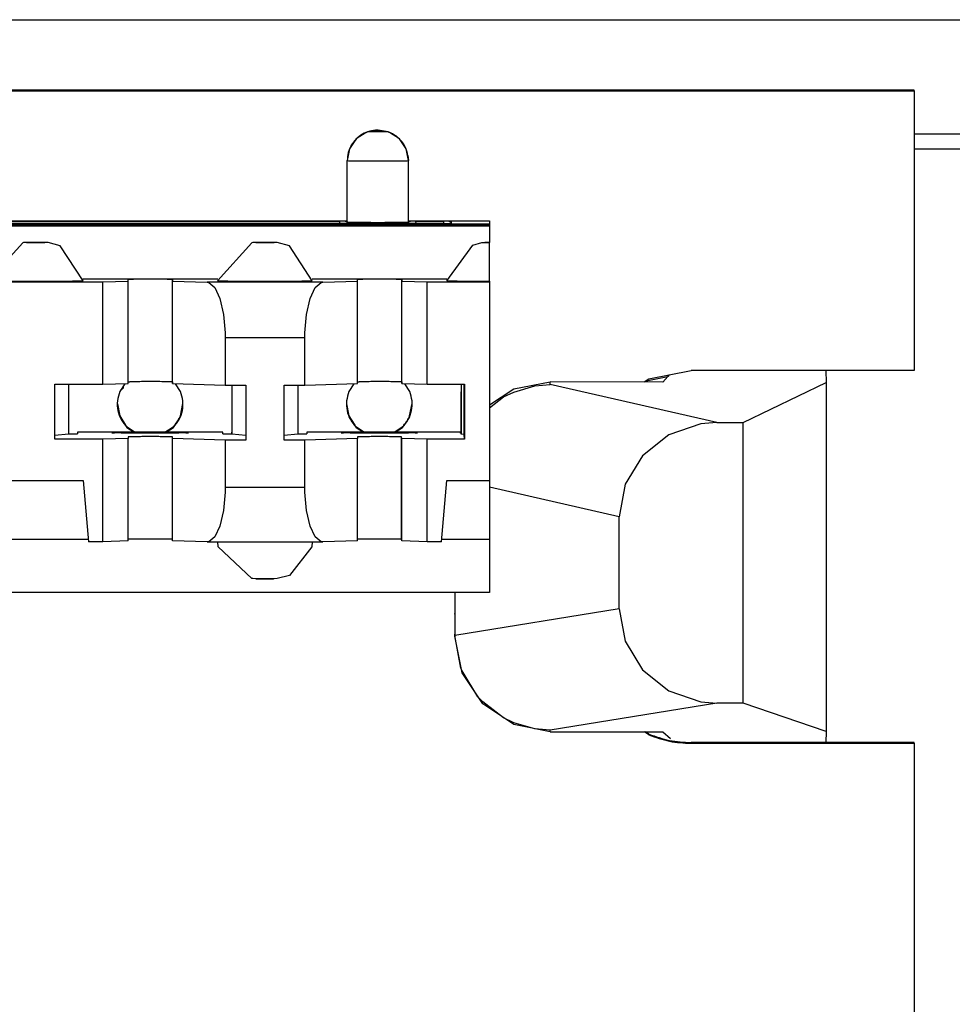
# Model space of a CAD drawing. Units: inches. Extents: x -27.8 to 26.5, y -5 to 11.2.
# Drawn here: x 12.2 to 12.8, y 0.6 to 1.2 of the extents above; entities that cross this region are included whole.
import ezdxf

# ---------------------------------------------------------------- set-up
doc = ezdxf.new("R2010")
doc.units = ezdxf.units.IN
doc.header["$MEASUREMENT"] = 0

# ---------------------------------------------------------------- blocks, each defined once
blk = doc.blocks.new('68626-00__351', base_point=(8.66281, -0.25169))
at = {"color": 7, "linetype": 'Continuous'}
for p, q in [((12.63004, 0.98497), (12.64431, 0.9879)), ((12.64431, 0.9879), (12.64114, 0.98418)), ((12.64514, 0.98887), (12.64431, 0.9879)), ((12.7478, 0.99172), (12.74784, 0.98384)), ((12.28785, 0.98018), (12.28602, 0.97858)), ((12.28717, 0.98039), (12.28785, 0.98018)), ((12.28785, 0.98147), (12.28785, 0.98018)), ((12.52767, 0.96922), (12.54345, 0.97972)), ((12.54345, 0.97972), (12.56737, 0.98441)), ((12.54346, 0.97763), (12.55736, 0.98168)), ((12.55736, 0.98168), (12.56738, 0.98257)), ((12.64114, 0.98418), (12.56737, 0.98441)), ((12.69353, 0.95762), (12.74784, 0.98384)), ((12.74784, 0.98384), (12.74784, 0.75536)), ((12.52767, 0.96737), (12.53686, 0.97439)), ((12.53686, 0.97439), (12.54346, 0.97763)), ((12.66601, 0.95681), (12.6449, 0.94965)), ((12.67637, 0.95762), (12.66601, 0.95681)), ((12.67637, 0.95762), (12.69353, 0.95762)), ((12.69353, 0.7741), (12.69353, 0.95762)), ((12.6449, 0.94965), (12.62769, 0.9359)), ((12.62769, 0.9359), (12.61646, 0.91723)), ((12.61646, 0.91723), (12.61256, 0.89588)), ((12.61256, 0.83584), (12.61256, 0.89588)), ((12.50487, 0.8465), (12.50487, 0.83231)), ((12.50487, 0.8465), (12.50488, 0.81907)), ((12.50487, 0.83269), (12.50487, 0.81778)), ((12.61256, 0.83584), (12.61646, 0.81449)), ((12.50488, 0.81907), (12.50489, 0.81823)), ((12.50963, 0.79383), (12.50487, 0.81778)), ((12.50894, 0.7969), (12.50489, 0.81823)), ((12.61646, 0.81449), (12.62769, 0.79581)), ((12.50964, 0.79515), (12.50894, 0.7969)), ((12.52318, 0.77353), (12.50963, 0.79383)), ((12.52005, 0.7782), (12.50964, 0.79515)), ((12.62769, 0.79581), (12.6449, 0.78207)), ((12.6449, 0.78207), (12.66601, 0.77491)), ((12.52319, 0.77481), (12.52005, 0.7782)), ((12.54345, 0.75996), (12.52318, 0.77353)), ((12.53686, 0.76439), (12.52319, 0.77481)), ((12.66601, 0.77491), (12.67637, 0.7741)), ((12.69353, 0.7741), (12.67637, 0.7741)), ((12.74784, 0.75536), (12.69353, 0.7741)), ((12.54346, 0.76116), (12.53686, 0.76439)), ((12.55736, 0.75714), (12.54346, 0.76116)), ((12.56737, 0.7552), (12.54345, 0.75996)), ((12.56738, 0.75627), (12.55736, 0.75714)), ((12.56737, 0.7552), (12.64105, 0.7552)), ((12.64105, 0.7552), (12.64615, 0.75092)), ((12.74784, 0.75536), (12.74779, 0.74827))]:
    blk.add_line(p, q, dxfattribs=at)
at = {"color": 124, "linetype": 'Continuous'}
for p, q in [((12.56738, 0.98257), (12.56737, 0.98441)), ((12.67637, 0.95762), (12.56738, 0.98257)), ((12.61256, 0.89588), (12.52762, 0.91532)), ((12.50487, 0.83231), (12.50487, 0.83269)), ((12.61256, 0.83584), (12.50489, 0.81823)), ((12.50487, 0.81778), (12.50488, 0.81907)), ((12.67637, 0.7741), (12.56738, 0.75627)), ((12.56737, 0.7552), (12.56738, 0.75627))]:
    blk.add_line(p, q, dxfattribs=at)
blk = doc.blocks.new('58606-01_110D_block_1__358', base_point=(11.3335, 0.8465))
at = {"color": 7, "linetype": 'Continuous'}
for p, q in [((12.44684, 1.14752), (12.44038, 1.14324)), ((12.44773, 1.14786), (12.44684, 1.14752)), ((12.46135, 1.14786), (12.44773, 1.14786)), ((12.46221, 1.14752), (12.46135, 1.14786)), ((12.46867, 1.14323), (12.46221, 1.14752)), ((12.44038, 1.14324), (12.43606, 1.13681)), ((12.47299, 1.1368), (12.46867, 1.14323)), ((12.43606, 1.13681), (12.43452, 1.1292)), ((12.47452, 1.1292), (12.47299, 1.1368)), ((12.43452, 1.089), (12.43452, 1.1292)), ((12.47422, 1.13251), (12.47453, 1.12905)), ((12.47453, 1.12905), (12.47452, 1.1292)), ((12.47453, 1.08885), (12.47453, 1.12905)), ((11.42653, 1.08965), (12.43452, 1.08965)), ((11.43149, 1.08934), (12.42953, 1.08934)), ((12.43305, 1.08933), (12.42953, 1.08934)), ((12.43451, 1.0893), (12.43305, 1.08933)), ((12.43451, 1.0893), (12.43452, 1.089)), ((12.43453, 1.08885), (12.43452, 1.089)), ((12.47597, 1.08933), (12.47451, 1.0893)), ((12.47453, 1.08965), (12.5275, 1.08965)), ((12.47949, 1.08934), (12.47597, 1.08933)), ((12.47949, 1.08934), (12.49753, 1.08934)), ((12.50105, 1.08933), (12.49753, 1.08934)), ((12.50251, 1.0893), (12.50105, 1.08933)), ((12.50251, 1.0893), (12.50255, 1.08807)), ((12.5275, 1.08965), (12.52756, 1.08781)), ((11.33356, 1.08781), (12.52756, 1.08781)), ((12.52759, 1.08694), (11.33359, 1.08694)), ((11.33361, 1.08649), (12.52761, 1.08649)), ((12.49757, 1.08803), (11.36354, 1.08803)), ((12.49757, 1.08803), (12.5011, 1.08804)), ((12.5011, 1.08804), (12.50255, 1.08807)), ((12.52756, 1.08781), (12.52759, 1.08694)), ((12.52759, 1.08694), (12.52761, 1.08649)), ((12.52761, 1.08649), (12.52764, 1.07551)), ((12.22209, 1.07526), (12.19964, 1.05047)), ((12.22263, 1.07538), (12.22209, 1.07526)), ((12.22507, 1.07548), (12.22263, 1.07538)), ((12.23303, 1.07551), (12.22507, 1.07548)), ((12.2351, 1.07549), (12.23303, 1.07551)), ((12.23575, 1.07548), (12.2351, 1.07549)), ((12.23673, 1.07548), (12.23575, 1.07548)), ((12.23866, 1.07538), (12.23673, 1.07548)), ((12.24671, 1.07333), (12.23866, 1.07538)), ((12.26164, 1.05047), (12.24671, 1.07333)), ((12.37209, 1.07526), (12.34964, 1.05047)), ((12.37263, 1.07538), (12.37209, 1.07526)), ((12.37507, 1.07548), (12.37263, 1.07538)), ((12.38303, 1.07551), (12.37507, 1.07548)), ((12.3851, 1.07549), (12.38303, 1.07551)), ((12.38575, 1.07548), (12.3851, 1.07549)), ((12.38673, 1.07548), (12.38575, 1.07548)), ((12.38866, 1.07538), (12.38673, 1.07548)), ((12.39671, 1.07333), (12.38866, 1.07538)), ((12.41164, 1.05047), (12.39671, 1.07333)), ((12.49964, 1.05047), (12.51664, 1.07384)), ((12.51664, 1.07384), (12.52263, 1.07538)), ((12.52263, 1.07538), (12.5251, 1.07545)), ((12.5251, 1.07545), (12.52764, 1.07551)), ((12.52765, 1.07542), (12.52764, 1.07551)), ((12.52765, 1.0502), (12.52765, 1.07542)), ((12.34973, 1.05143), (12.26156, 1.05143)), ((12.29116, 1.05013), (12.29112, 1.0513)), ((12.32012, 1.0513), (12.32016, 1.05013)), ((12.49973, 1.05143), (12.41156, 1.05143)), ((12.44116, 1.05013), (12.44112, 1.0513)), ((12.47012, 1.0513), (12.47016, 1.05013)), ((12.18674, 1.04968), (12.2746, 1.04968)), ((12.2746, 1.04968), (12.29116, 1.05013)), ((12.2746, 0.98269), (12.2746, 1.04968)), ((12.29116, 0.98313), (12.29116, 1.05013)), ((12.32016, 1.05013), (12.34292, 1.04952)), ((12.32016, 0.98313), (12.32016, 1.05013)), ((12.34292, 1.04952), (12.34394, 1.04935)), ((12.34394, 1.04935), (12.34787, 1.04601)), ((12.34787, 1.04601), (12.3512, 1.03875)), ((12.41017, 1.03875), (12.41349, 1.04601)), ((12.41349, 1.04601), (12.41741, 1.04935)), ((12.41741, 1.04935), (12.41843, 1.04952)), ((12.41843, 1.04952), (12.44116, 1.05013)), ((12.44116, 0.98313), (12.44116, 1.05013)), ((12.47016, 1.05013), (12.48674, 1.04968)), ((12.47016, 0.98313), (12.47016, 1.05013)), ((12.48674, 1.04968), (12.52767, 1.04968)), ((12.48674, 0.98269), (12.48674, 1.04968)), ((12.52765, 1.0502), (12.52767, 1.04968)), ((12.52767, 1.04968), (12.52767, 0.91969)), ((12.3512, 1.03875), (12.35353, 1.02845)), ((12.40784, 1.02845), (12.41017, 1.03875)), ((12.35353, 1.02845), (12.35458, 1.01634)), ((12.40679, 1.01634), (12.40784, 1.02845)), ((12.35458, 1.01634), (12.35463, 1.01321)), ((12.35463, 1.01321), (12.35463, 0.98221)), ((12.40675, 1.01321), (12.40679, 1.01634)), ((12.40675, 0.98221), (12.40675, 1.01321)), ((12.24317, 0.94669), (12.24317, 0.98269)), ((12.24317, 0.98269), (12.2746, 0.98269)), ((12.25206, 0.98269), (12.25206, 0.95002)), ((12.2746, 0.98269), (12.29116, 0.98313)), ((12.29116, 0.9843), (12.29222, 0.98435)), ((12.32012, 0.9843), (12.32016, 0.98313)), ((12.32016, 0.98313), (12.35463, 0.98221)), ((12.35463, 0.98221), (12.36819, 0.98221)), ((12.35901, 0.98221), (12.35901, 0.95135)), ((12.35906, 0.98221), (12.35906, 0.95002)), ((12.36809, 0.98221), (12.36809, 0.94915)), ((12.36819, 0.98221), (12.36819, 0.94621)), ((12.39319, 0.98221), (12.40675, 0.98221)), ((12.39319, 0.94621), (12.39319, 0.98221)), ((12.40206, 0.98221), (12.40206, 0.95002)), ((12.40675, 0.98221), (12.44116, 0.98313)), ((12.44116, 0.9843), (12.44222, 0.98435)), ((12.47012, 0.9843), (12.47016, 0.98313)), ((12.47016, 0.98313), (12.48674, 0.98269)), ((12.48674, 0.98269), (12.51117, 0.98269)), ((12.50903, 0.98269), (12.50903, 0.97774)), ((12.50903, 0.98269), (12.50906, 0.95002)), ((12.51106, 0.94983), (12.51106, 0.98269)), ((12.51117, 0.98269), (12.51117, 0.94669)), ((12.25206, 0.95002), (12.24317, 0.94916)), ((12.35301, 0.95135), (12.25801, 0.95135)), ((12.25801, 0.95135), (12.25804, 0.95034)), ((12.25801, 0.95135), (12.25804, 0.95034)), ((12.29111, 0.94833), (12.29116, 0.94713)), ((12.32016, 0.94713), (12.32011, 0.9483)), ((12.35304, 0.95034), (12.35301, 0.95135)), ((12.35905, 0.9502), (12.35901, 0.95135)), ((12.35906, 0.95002), (12.35905, 0.9502)), ((12.36809, 0.94915), (12.35906, 0.95002)), ((12.36809, 0.94915), (12.36819, 0.94621)), ((12.40206, 0.95002), (12.39319, 0.94916)), ((12.50851, 0.95135), (12.40801, 0.95135)), ((12.40801, 0.95135), (12.40804, 0.95034)), ((12.40801, 0.95135), (12.40804, 0.95034)), ((12.44111, 0.94833), (12.44116, 0.94713)), ((12.47016, 0.94713), (12.47011, 0.9483)), ((12.50853, 0.95069), (12.50851, 0.95135)), ((12.50903, 0.95069), (12.50853, 0.95069)), ((12.50906, 0.95002), (12.50903, 0.95069)), ((12.51106, 0.94983), (12.50906, 0.95002)), ((12.51117, 0.94669), (12.51106, 0.94983)), ((12.2746, 0.94669), (12.24317, 0.94669)), ((12.29116, 0.94713), (12.2746, 0.94669)), ((12.2746, 0.87969), (12.2746, 0.94669)), ((12.29116, 0.88014), (12.29116, 0.94713)), ((12.35463, 0.94621), (12.32016, 0.94713)), ((12.32016, 0.88014), (12.32016, 0.94713)), ((12.36819, 0.94621), (12.35463, 0.94621)), ((12.35463, 0.94621), (12.35463, 0.91521)), ((12.40675, 0.94621), (12.39319, 0.94621)), ((12.44116, 0.94713), (12.40675, 0.94621)), ((12.40675, 0.91521), (12.40675, 0.94621)), ((12.44116, 0.88014), (12.44116, 0.94713)), ((12.48674, 0.94669), (12.47016, 0.94713)), ((12.47016, 0.88014), (12.47016, 0.94713)), ((12.51117, 0.94669), (12.48674, 0.94669)), ((12.48674, 0.87969), (12.48674, 0.94669)), ((12.19973, 0.91969), (12.26161, 0.91969)), ((12.26161, 0.91969), (12.26511, 0.87969)), ((12.35463, 0.91521), (12.35458, 0.91207)), ((12.40679, 0.91207), (12.40675, 0.91521)), ((12.49623, 0.87969), (12.49973, 0.91969)), ((12.49973, 0.91969), (12.52767, 0.91969)), ((12.52762, 0.91969), (12.52762, 0.88106)), ((12.35458, 0.91207), (12.35353, 0.90003)), ((12.40784, 0.90003), (12.40679, 0.91207)), ((12.35353, 0.90003), (12.3512, 0.88985)), ((12.41017, 0.88985), (12.40784, 0.90003)), ((12.3512, 0.88985), (12.34787, 0.88276)), ((12.41349, 0.88276), (12.41017, 0.88985)), ((12.26499, 0.88106), (12.19635, 0.88106)), ((12.2746, 0.87969), (12.26511, 0.87969)), ((12.29116, 0.88014), (12.2746, 0.87969)), ((12.29222, 0.88135), (12.29116, 0.88131)), ((12.32016, 0.88014), (12.32011, 0.88131)), ((12.34292, 0.87952), (12.32016, 0.88014)), ((12.34394, 0.87963), (12.34292, 0.87952)), ((12.34292, 0.87952), (12.41843, 0.87952)), ((12.34787, 0.88276), (12.34394, 0.87963)), ((12.34999, 0.87639), (12.34972, 0.87952)), ((12.37209, 0.85568), (12.34999, 0.87639)), ((12.41129, 0.87637), (12.3967, 0.85762)), ((12.41156, 0.87952), (12.41129, 0.87637)), ((12.41741, 0.87963), (12.41349, 0.88276)), ((12.41843, 0.87952), (12.41741, 0.87963)), ((12.44116, 0.88014), (12.41843, 0.87952)), ((12.44222, 0.88135), (12.44116, 0.88131)), ((12.47016, 0.88014), (12.47011, 0.88131)), ((12.48674, 0.87969), (12.47016, 0.88014)), ((12.49623, 0.87969), (12.48674, 0.87969)), ((12.52762, 0.88106), (12.49635, 0.88106)), ((12.52762, 0.88106), (12.52761, 0.8465)), ((12.3967, 0.85762), (12.38866, 0.85557)), ((12.37263, 0.85557), (12.37209, 0.85568)), ((12.37507, 0.85547), (12.37263, 0.85557)), ((12.38303, 0.85544), (12.37507, 0.85547)), ((12.38511, 0.85545), (12.38303, 0.85544)), ((12.38575, 0.85547), (12.38511, 0.85545)), ((12.38671, 0.85548), (12.38575, 0.85547)), ((12.38866, 0.85557), (12.38671, 0.85548)), ((12.52761, 0.8465), (11.33361, 0.8465))]:
    blk.add_line(p, q, dxfattribs=at)
at = {"color": 124, "linetype": 'Continuous'}
for p, q in [((12.45433, 1.14885), (12.45432, 1.149)), ((12.45471, 1.149), (12.45469, 1.14885)), ((12.46135, 1.14786), (12.45471, 1.149)), ((12.43452, 1.1292), (12.43453, 1.12905)), ((12.43453, 1.08885), (12.43453, 1.12905)), ((12.42953, 1.08934), (12.42941, 1.08803)), ((12.4344, 1.08803), (12.43451, 1.0893)), ((12.47453, 1.08913), (12.47462, 1.08803)), ((12.47961, 1.08803), (12.47949, 1.08934)), ((12.49753, 1.08934), (12.49741, 1.08803)), ((12.5024, 1.08806), (12.50251, 1.0893)), ((12.43453, 1.08885), (12.43445, 1.08803)), ((12.47453, 1.08885), (12.47462, 1.08803)), ((12.32012, 0.9843), (12.32012, 1.0513)), ((12.47012, 0.9843), (12.47012, 1.0513)), ((12.41843, 1.04952), (12.34292, 1.04952)), ((12.35463, 1.01321), (12.40675, 1.01321)), ((12.32011, 0.88131), (12.32011, 0.9483)), ((12.47011, 0.88131), (12.47011, 0.9483)), ((12.40675, 0.91521), (12.35463, 0.91521))]:
    blk.add_line(p, q, dxfattribs=at)
at = {"color": 7, "linetype": 'Continuous'}
for points in [[(12.45432, 1.149), (12.4492, 1.14833), (12.44442, 1.14635), (12.44032, 1.1432), (12.43717, 1.1391), (12.4352, 1.13433), (12.43452, 1.1292)], [(12.45471, 1.149), (12.45458, 1.149), (12.45448, 1.149), (12.45437, 1.149), (12.45432, 1.149)], [(12.47452, 1.1292), (12.47359, 1.13519), (12.4709, 1.14062), (12.46668, 1.14498), (12.46135, 1.14786)], [(12.43453, 1.08885), (12.43615, 1.08879), (12.43835, 1.08875), (12.44278, 1.08871), (12.44835, 1.08869), (12.45453, 1.08868), (12.46071, 1.08869), (12.46629, 1.08871), (12.47071, 1.08875), (12.47291, 1.08879), (12.47453, 1.08885)], [(12.2264, 1.07551), (12.2254, 1.07549), (12.22464, 1.07547)], [(12.23619, 1.07549), (12.23515, 1.0755), (12.23364, 1.07551), (12.23181, 1.07552), (12.22986, 1.07552), (12.22799, 1.07552), (12.2264, 1.07551)], [(12.38619, 1.07549), (12.38509, 1.0755), (12.38347, 1.07551), (12.38152, 1.07552), (12.37947, 1.07552), (12.37756, 1.07551), (12.37601, 1.0755), (12.37523, 1.07548), (12.37464, 1.07547)], [(12.52764, 1.07551), (12.5264, 1.07551), (12.52545, 1.07549), (12.52498, 1.07548), (12.52464, 1.07547)], [(12.20201, 1.05037), (12.20303, 1.05035), (12.20422, 1.05033), (12.20557, 1.05031), (12.20708, 1.05029), (12.20872, 1.05028), (12.21051, 1.05026), (12.21243, 1.05025), (12.21481, 1.05024), (12.21731, 1.05023), (12.21992, 1.05022), (12.22262, 1.05021), (12.22539, 1.0502), (12.22822, 1.0502), (12.23164, 1.0502), (12.23503, 1.0502), (12.23836, 1.05021), (12.2416, 1.05022), (12.24473, 1.05023), (12.24686, 1.05024), (12.24888, 1.05025), (12.25079, 1.05026), (12.25257, 1.05028), (12.25422, 1.05029), (12.25572, 1.05031), (12.25708, 1.05033), (12.25827, 1.05035), (12.25929, 1.05037), (12.26013, 1.05039), (12.26079, 1.05041), (12.26126, 1.05043), (12.26155, 1.05045), (12.26164, 1.05047)], [(12.32012, 1.0513), (12.31894, 1.05134), (12.31734, 1.05137), (12.31413, 1.0514), (12.31009, 1.05142), (12.30561, 1.05143), (12.30113, 1.05142), (12.29709, 1.0514), (12.29388, 1.05137), (12.29229, 1.05134), (12.29112, 1.0513)], [(12.34964, 1.05047), (12.34974, 1.05045), (12.35003, 1.05043), (12.3505, 1.05041), (12.35116, 1.05039), (12.352, 1.05037), (12.35302, 1.05035), (12.35421, 1.05033), (12.35557, 1.05031), (12.35731, 1.05029), (12.35924, 1.05027), (12.36133, 1.05026), (12.36357, 1.05024), (12.36595, 1.05023), (12.36845, 1.05022), (12.37107, 1.05021), (12.37582, 1.0502), (12.38065, 1.0502), (12.38549, 1.0502), (12.39023, 1.05021), (12.39285, 1.05022), (12.39535, 1.05023), (12.39773, 1.05024), (12.39997, 1.05026), (12.40206, 1.05027), (12.40398, 1.05029), (12.40573, 1.05031), (12.40709, 1.05033), (12.40827, 1.05035), (12.40929, 1.05037), (12.41013, 1.05039), (12.41079, 1.05041), (12.41126, 1.05043), (12.41155, 1.05045), (12.41164, 1.05047)], [(12.47012, 1.0513), (12.46894, 1.05134), (12.46735, 1.05137), (12.46414, 1.0514), (12.46009, 1.05142), (12.45561, 1.05143), (12.45113, 1.05142), (12.44709, 1.0514), (12.44388, 1.05137), (12.44229, 1.05134), (12.44112, 1.0513)], [(12.49964, 1.05047), (12.49972, 1.05045), (12.49995, 1.05043), (12.50033, 1.05041), (12.50086, 1.05039), (12.50153, 1.05038), (12.50235, 1.05036), (12.50331, 1.05034), (12.50441, 1.05033), (12.50563, 1.05031), (12.50698, 1.05029), (12.50844, 1.05028), (12.51, 1.05027), (12.51168, 1.05026), (12.51345, 1.05024), (12.51607, 1.05023), (12.51882, 1.05022), (12.52168, 1.05021), (12.52463, 1.0502), (12.52765, 1.0502)], [(12.32012, 0.9843), (12.31871, 0.98435), (12.31682, 0.98438), (12.31307, 0.98441), (12.30844, 0.98443), (12.30348, 0.98443), (12.29878, 0.98441), (12.29487, 0.98439), (12.29222, 0.98435)], [(12.47012, 0.9843), (12.46871, 0.98435), (12.46682, 0.98438), (12.46307, 0.98441), (12.45844, 0.98443), (12.45348, 0.98443), (12.44878, 0.98441), (12.44487, 0.98439), (12.44222, 0.98435)], [(12.50903, 0.95069), (12.50903, 0.95644), (12.50903, 0.96326), (12.50903, 0.97057), (12.50903, 0.97774)], [(12.25205, 0.9502), (12.25342, 0.95021), (12.25462, 0.95023), (12.25565, 0.95025), (12.2565, 0.95027), (12.25717, 0.95028), (12.25765, 0.9503), (12.25795, 0.95032), (12.25804, 0.95034)], [(12.28052, 0.95096), (12.2806, 0.95094), (12.28083, 0.95092), (12.28122, 0.9509), (12.28175, 0.95089), (12.28242, 0.95087), (12.28324, 0.95086), (12.2842, 0.95084), (12.2853, 0.95083), (12.2867, 0.95081), (12.28825, 0.9508), (12.28994, 0.95079), (12.29175, 0.95077), (12.29367, 0.95076), (12.29569, 0.95076), (12.2978, 0.95075), (12.30162, 0.95074), (12.30552, 0.95074), (12.30942, 0.95074), (12.31325, 0.95075), (12.31536, 0.95076), (12.31738, 0.95076), (12.3193, 0.95077), (12.32111, 0.95079), (12.32279, 0.9508), (12.32434, 0.95081), (12.32575, 0.95083), (12.32684, 0.95084), (12.3278, 0.95086), (12.32862, 0.95087), (12.3293, 0.95089), (12.32983, 0.9509), (12.33021, 0.95092), (12.33044, 0.95094), (12.33052, 0.95096), (12.33044, 0.95097), (12.33021, 0.95099), (12.32983, 0.95101), (12.3293, 0.95102), (12.32862, 0.95104), (12.3278, 0.95105), (12.32684, 0.95107), (12.32575, 0.95108), (12.32434, 0.9511), (12.32279, 0.95111), (12.32111, 0.95113), (12.3193, 0.95114), (12.31738, 0.95115), (12.31536, 0.95116), (12.31325, 0.95116), (12.30942, 0.95117), (12.30552, 0.95117), (12.30162, 0.95117), (12.2978, 0.95116), (12.29569, 0.95116), (12.29367, 0.95115), (12.29175, 0.95114), (12.28994, 0.95113), (12.28825, 0.95111), (12.2867, 0.9511), (12.2853, 0.95108), (12.2842, 0.95107), (12.28324, 0.95105), (12.28242, 0.95104), (12.28175, 0.95102), (12.28122, 0.95101), (12.28083, 0.95099), (12.2806, 0.95097), (12.28052, 0.95096)], [(12.32011, 0.9483), (12.31894, 0.94835), (12.31734, 0.94838), (12.31413, 0.94841), (12.31009, 0.94842), (12.30561, 0.94843), (12.30113, 0.94842), (12.29709, 0.94841), (12.29388, 0.94838), (12.29229, 0.94835), (12.29111, 0.94833)], [(12.35304, 0.95034), (12.35314, 0.95032), (12.35344, 0.9503), (12.35392, 0.95028), (12.35459, 0.95027), (12.35544, 0.95025), (12.35647, 0.95023), (12.35768, 0.95021), (12.35905, 0.9502)], [(12.40205, 0.9502), (12.40342, 0.95021), (12.40462, 0.95023), (12.40565, 0.95025), (12.4065, 0.95027), (12.40717, 0.95028), (12.40765, 0.9503), (12.40795, 0.95032), (12.40804, 0.95034)], [(12.43052, 0.95096), (12.4306, 0.95094), (12.43083, 0.95092), (12.43122, 0.9509), (12.43175, 0.95089), (12.43242, 0.95087), (12.43324, 0.95086), (12.4342, 0.95084), (12.4353, 0.95083), (12.4367, 0.95081), (12.43825, 0.9508), (12.43994, 0.95079), (12.44175, 0.95077), (12.44367, 0.95076), (12.44569, 0.95076), (12.4478, 0.95075), (12.45162, 0.95074), (12.45552, 0.95074), (12.45942, 0.95074), (12.46325, 0.95075), (12.46536, 0.95076), (12.46738, 0.95076), (12.4693, 0.95077), (12.47111, 0.95079), (12.47279, 0.9508), (12.47434, 0.95081), (12.47575, 0.95083), (12.47684, 0.95084), (12.4778, 0.95086), (12.47862, 0.95087), (12.4793, 0.95089), (12.47983, 0.9509), (12.48021, 0.95092), (12.48044, 0.95094), (12.48052, 0.95096), (12.48044, 0.95097), (12.48021, 0.95099), (12.47983, 0.95101), (12.4793, 0.95102), (12.47862, 0.95104), (12.4778, 0.95105), (12.47684, 0.95107), (12.47575, 0.95108), (12.47434, 0.9511), (12.47279, 0.95111), (12.47111, 0.95113), (12.4693, 0.95114), (12.46738, 0.95115), (12.46536, 0.95116), (12.46325, 0.95116), (12.45942, 0.95117), (12.45552, 0.95117), (12.45162, 0.95117), (12.4478, 0.95116), (12.44569, 0.95116), (12.44367, 0.95115), (12.44175, 0.95114), (12.43994, 0.95113), (12.43825, 0.95111), (12.4367, 0.9511), (12.4353, 0.95108), (12.4342, 0.95107), (12.43324, 0.95105), (12.43242, 0.95104), (12.43175, 0.95102), (12.43122, 0.95101), (12.43083, 0.95099), (12.4306, 0.95097), (12.43052, 0.95096)], [(12.47011, 0.9483), (12.46894, 0.94835), (12.46734, 0.94838), (12.46413, 0.94841), (12.46009, 0.94842), (12.45561, 0.94843), (12.45113, 0.94842), (12.44709, 0.94841), (12.44388, 0.94838), (12.44229, 0.94835), (12.44111, 0.94833)], [(12.32011, 0.88131), (12.31871, 0.88135), (12.31682, 0.88139), (12.31307, 0.88141), (12.30844, 0.88143), (12.30348, 0.88143), (12.29878, 0.88142), (12.29487, 0.88139), (12.29222, 0.88135)], [(12.47011, 0.88131), (12.46871, 0.88135), (12.46682, 0.88139), (12.46306, 0.88141), (12.45844, 0.88143), (12.45348, 0.88143), (12.44877, 0.88142), (12.44487, 0.88139), (12.44222, 0.88135)], [(12.37464, 0.85548), (12.37523, 0.85546), (12.37601, 0.85544), (12.37756, 0.85543), (12.37948, 0.85543), (12.38153, 0.85543), (12.38347, 0.85543), (12.38509, 0.85544), (12.38619, 0.85546)]]:
    blk.add_spline(points, degree=3, dxfattribs=at)
at = {"color": 124, "linetype": 'Continuous'}
for points in [[(12.45433, 1.14885), (12.4492, 1.14818), (12.44443, 1.1462), (12.44033, 1.14305), (12.43718, 1.13895), (12.4352, 1.13418), (12.43453, 1.12905)], [(12.45433, 1.14885), (12.45435, 1.14885), (12.45443, 1.14885), (12.45453, 1.14885), (12.45463, 1.14885), (12.45468, 1.14885), (12.45469, 1.14885)], [(12.47422, 1.13251), (12.47187, 1.13897), (12.46745, 1.14423), (12.46149, 1.14766), (12.45469, 1.14885)], [(12.43453, 1.12905), (12.43615, 1.12899), (12.43835, 1.12895), (12.44278, 1.12891), (12.44835, 1.12889), (12.45453, 1.12888), (12.46071, 1.12889), (12.46629, 1.12891), (12.47071, 1.12895), (12.47291, 1.12899), (12.47453, 1.12905)], [(12.22464, 1.07547), (12.22526, 1.07545), (12.22608, 1.07543), (12.22712, 1.07543), (12.22835, 1.07542), (12.22971, 1.07542), (12.23112, 1.07542), (12.2325, 1.07542), (12.23378, 1.07542), (12.23463, 1.07543), (12.23536, 1.07544), (12.23593, 1.07544), (12.23635, 1.07545), (12.23659, 1.07546), (12.23664, 1.07547), (12.23651, 1.07548), (12.23619, 1.07549)], [(12.37464, 1.07547), (12.37526, 1.07545), (12.37608, 1.07543), (12.37712, 1.07543), (12.37834, 1.07542), (12.37971, 1.07542), (12.38112, 1.07542), (12.3825, 1.07542), (12.38378, 1.07542), (12.38463, 1.07543), (12.38536, 1.07544), (12.38593, 1.07544), (12.38635, 1.07545), (12.38659, 1.07546), (12.38664, 1.07547), (12.38651, 1.07548), (12.38619, 1.07549)], [(12.52464, 1.07547), (12.52498, 1.07545), (12.52545, 1.07544), (12.5264, 1.07543), (12.52765, 1.07542)]]:
    blk.add_spline(points, degree=3, dxfattribs=at)
blk = doc.blocks.new('58606-01_110D_block_1_assy__359', base_point=(11.3335, 0.8465))
blk.add_blockref('58606-01_110D_block_1__358', (11.3335, 0.8465))
blk = doc.blocks.new('58606-01_pcb__364', base_point=(8.60547, -0.32523))
at = {"color": 7, "linetype": 'Continuous'}
for p, q in [((12.80548, 1.17526), (8.60548, 1.17526)), ((8.6055, 1.17472), (12.8055, 1.17472)), ((12.8055, 1.17472), (12.80548, 1.17526)), ((12.8055, 1.17472), (12.8055, 0.99172)), ((12.62891, 0.98422), (12.63194, 0.98624)), ((12.63194, 0.98624), (12.6595, 0.99172)), ((12.8055, 0.99172), (12.6595, 0.99172)), ((12.28886, 0.98307), (12.28563, 0.97795)), ((12.32536, 0.97795), (12.32213, 0.98308)), ((12.43886, 0.98307), (12.43563, 0.97795)), ((12.47536, 0.97795), (12.47213, 0.98308)), ((12.28404, 0.96995), (12.28561, 0.96204)), ((12.32534, 0.96204), (12.32693, 0.97004)), ((12.43404, 0.96995), (12.43561, 0.96204)), ((12.47534, 0.96204), (12.47693, 0.97004)), ((12.28561, 0.96204), (12.28948, 0.9559)), ((12.43561, 0.96204), (12.43948, 0.9559)), ((12.28948, 0.9559), (12.28948, 0.95582)), ((12.29029, 0.95452), (12.29504, 0.95135)), ((12.29039, 0.95487), (12.29047, 0.95487)), ((12.29047, 0.95487), (12.29047, 0.95478)), ((12.29047, 0.95487), (12.29581, 0.95135)), ((12.31514, 0.95135), (12.32048, 0.95487)), ((12.31595, 0.95135), (12.3207, 0.95452)), ((12.32048, 0.95478), (12.32048, 0.95487)), ((12.32048, 0.95487), (12.32057, 0.95487)), ((12.32148, 0.95582), (12.32148, 0.9559)), ((12.32148, 0.9559), (12.32148, 0.95582)), ((12.43948, 0.9559), (12.43948, 0.95582)), ((12.44029, 0.95452), (12.44504, 0.95135)), ((12.44039, 0.95487), (12.44047, 0.95487)), ((12.44047, 0.95487), (12.44581, 0.95135)), ((12.44047, 0.95487), (12.44048, 0.95478)), ((12.46514, 0.95135), (12.47048, 0.95487)), ((12.46595, 0.95135), (12.4707, 0.95452)), ((12.47048, 0.95487), (12.47057, 0.95487)), ((12.47048, 0.95478), (12.47048, 0.95487)), ((12.47148, 0.9559), (12.47148, 0.95582)), ((12.47148, 0.95582), (12.47148, 0.9559)), ((12.63194, 0.75321), (12.62897, 0.7552)), ((12.63192, 0.75375), (12.62976, 0.7552)), ((12.80548, 0.74827), (12.65948, 0.74827)), ((12.65949, 0.74773), (12.80549, 0.74773)), ((12.80549, 0.74773), (12.80548, 0.74827)), ((12.80549, 0.74773), (12.80549, -0.10823))]:
    blk.add_line(p, q, dxfattribs=at)
at = {"color": 124, "linetype": 'Continuous'}
blk.add_line((12.65949, 0.74773), (12.65948, 0.74827), dxfattribs=at)
at = {"color": 7, "linetype": 'Continuous'}
for points in [[(12.28563, 0.97795), (12.2841, 0.97183), (12.28441, 0.96553), (12.28653, 0.95959), (12.29029, 0.95452)], [(12.3207, 0.95452), (12.32446, 0.95959), (12.32658, 0.96553), (12.32689, 0.97183), (12.32536, 0.97795)], [(12.43563, 0.97795), (12.4341, 0.97183), (12.43441, 0.96553), (12.43653, 0.95959), (12.44029, 0.95452)], [(12.4707, 0.95452), (12.47446, 0.95959), (12.47658, 0.96553), (12.47689, 0.97183), (12.47536, 0.97795)], [(12.32148, 0.9559), (12.32367, 0.95881), (12.32534, 0.96204)], [(12.47148, 0.9559), (12.47367, 0.95881), (12.47534, 0.96204)], [(12.28948, 0.95582), (12.28997, 0.95529), (12.29047, 0.95478)], [(12.32048, 0.95478), (12.32099, 0.95529), (12.32148, 0.95582)], [(12.43948, 0.95582), (12.43997, 0.95529), (12.44048, 0.95478)], [(12.47048, 0.95478), (12.47099, 0.95529), (12.47148, 0.95582)], [(12.63192, 0.75375), (12.64543, 0.74966), (12.65948, 0.74827)], [(12.63194, 0.75321), (12.64545, 0.74912), (12.65949, 0.74773)]]:
    blk.add_spline(points, degree=3, dxfattribs=at)
blk = doc.blocks.new('58606-01_assy__365', base_point=(8.60547, -0.32523))
for name, p in [('58606-01_pcb__364', (8.60547, -0.32523)), ('58606-01_110D_block_1_assy__359', (11.3335, 0.8465))]:
    blk.add_blockref(name, p)
blk = doc.blocks.new('UNIT_4__366', base_point=(8.60547, -0.32523))
for name, p in [('58606-01_assy__365', (8.60547, -0.32523)), ('68626-00__351', (8.66281, -0.25169))]:
    blk.add_blockref(name, p)
blk = doc.blocks.new('58194-31_panel__392', base_point=(7.54919, -0.5037))
at = {"color": 7, "linetype": 'Continuous'}
for p, q in [((8.29919, 1.2213), (25.79919, 1.2213)), ((12.8055, 1.1466), (12.85548, 1.1466))]:
    blk.add_line(p, q, dxfattribs=at)
at = {"color": 124, "linetype": 'Continuous'}
blk.add_line((12.85548, 1.1366), (12.8055, 1.1366), dxfattribs=at)
blk = doc.blocks.new('58194-31__394', base_point=(7.54919, -0.5037))
for name, p in [('58194-31_panel__392', (7.54919, -0.5037)), ('UNIT_4__366', (8.60547, -0.32523))]:
    blk.add_blockref(name, p)
blk = doc.blocks.new('24', base_point=(17.04919, 0.37992))
blk.add_blockref('58194-31__394', (7.54919, -0.5037))

msp = doc.modelspace()

# ---------------------------------------------------------------- block references
msp.add_blockref('24', (17.04919, 0.37992))

doc.saveas('drawing.dxf')
